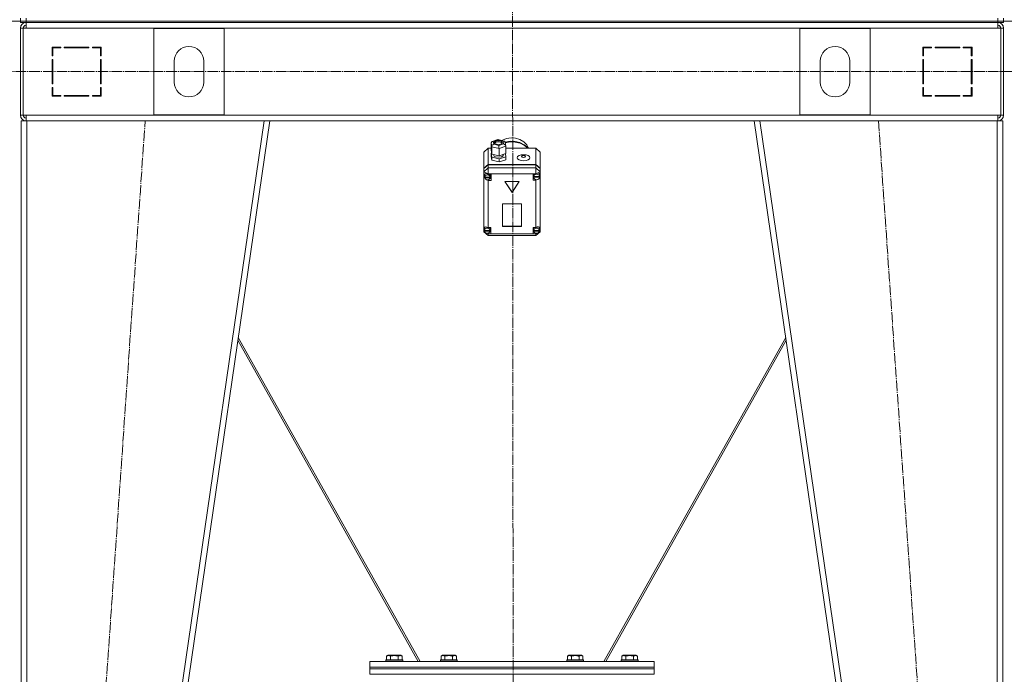
# Model space of a CAD drawing. Units: millimetres. Extents: x 0 to 32510, y -11 to 22275.
# Drawn here: x 6400 to 7802, y 15030 to 15962 of the extents above; entities that cross this region are included whole.
import ezdxf

# ---------------------------------------------------------------- set-up
doc = ezdxf.new("R2010")
doc.units = ezdxf.units.MM
doc.linetypes.add('K5LT_AXLED', pattern=[19.5, 15, -1.5, 1.5, -1.5])
doc.linetypes.add('K5LT_THIN', pattern=[0])
for name, color, linetype, true_color in [('DIM', 6, 'Continuous', 0xff00ff), ('OSI', 2, 'Continuous', 0xffff00), ('R', 1, 'Continuous', 0xff0000), ('WELDING', 7, 'Continuous', 0xffffff)]:
    doc.layers.add(name, color=color, linetype=linetype, true_color=true_color)

msp = doc.modelspace()

# ---------------------------------------------------------------- linework, layer by layer
at = {"layer": 'DIM', "color": 7, "linetype": 'K5LT_THIN', "lineweight": 18}
msp.add_line((3596.8, 15959.9), (13182.1, 15959.9), dxfattribs=at)
at = {"layer": 'OSI', "color": 30, "linetype": 'K5LT_AXLED', "lineweight": 18, "true_color": 0xff8000}
for p, q in [((7100.5, 17331.9), (7102.5, 14889.2)), ((3547, 15887.9), (12070.5, 15887.9)), ((6456.5, 14058), (6578.5, 15818)), ((7622.6, 15818), (7744.5, 14058))]:
    msp.add_line(p, q, dxfattribs=at)
at = {"layer": 'R', "color": 7, "linetype": 'K5LT_THIN', "lineweight": 18}
for p, q in [((6400.8, 15959.9), (6400.8, 15963.9)), ((6400.8, 15959.9), (6408.8, 15959.9)), ((6400.8, 15957.9), (6400.8, 15959.9)), ((6408.8, 15959.9), (6400.8, 15959.9)), ((6408.8, 15957.9), (6400.8, 15957.9)), ((6408.8, 15959.9), (6408.8, 15963.9)), ((6408.8, 15959.9), (7792.8, 15959.9)), ((6408.8, 15957.9), (6408.8, 15959.9)), ((6408.8, 15959.9), (7792.8, 15959.9)), ((6408.8, 15949.9), (6408.8, 15957.9)), ((6408.8, 15957.9), (7792.8, 15957.9)), ((7792.8, 15959.9), (7792.8, 15963.9)), ((7792.8, 15959.9), (7800.8, 15959.9)), ((7792.8, 15957.9), (7792.8, 15959.9)), ((7800.8, 15959.9), (7792.8, 15959.9)), ((7792.8, 15957.9), (7792.8, 15949.9)), ((7800.8, 15957.9), (7792.8, 15957.9)), ((7800.8, 15959.9), (7800.8, 15963.9)), ((7800.8, 15957.9), (7800.8, 15959.9)), ((6400.8, 15949.9), (6400.8, 15825.9)), ((6400.8, 15949.9), (6404.8, 15949.9)), ((6404.8, 15949.9), (6404.8, 15825.9)), ((6404.8, 15949.9), (6408.8, 15949.9)), ((7792.8, 15949.9), (6408.8, 15949.9)), ((6590.8, 15826.4), (6590.8, 15949.4)), ((6590.8, 15949.4), (6690.8, 15949.4)), ((6690.8, 15949.4), (6690.8, 15826.4)), ((7610.8, 15949.4), (7510.8, 15949.4)), ((7510.8, 15949.4), (7510.8, 15826.4)), ((7610.8, 15826.4), (7610.8, 15949.4)), ((7792.8, 15949.9), (7796.8, 15949.9)), ((7796.8, 15949.9), (7796.8, 15825.9)), ((7800.8, 15949.9), (7796.8, 15949.9)), ((7800.8, 15949.9), (7800.8, 15825.9)), ((6445.8, 15922.9), (6445.8, 15910.4)), ((6458.3, 15922.9), (6445.8, 15922.9)), ((6446.8, 15921.9), (6458.3, 15921.9)), ((6446.8, 15910.4), (6446.8, 15921.9)), ((6455.1, 15922.9), (6457, 15921.9)), ((6458.3, 15921.9), (6458.3, 15922.9)), ((6498.3, 15922.9), (6463.3, 15922.9)), ((6463.3, 15922.9), (6463.3, 15921.9)), ((6463.3, 15921.9), (6498.3, 15921.9)), ((6469.4, 15921.9), (6468.8, 15922.9)), ((6476.9, 15921.9), (6476.4, 15922.9)), ((6479, 15922.9), (6479.6, 15921.9)), ((6498.3, 15921.9), (6498.3, 15922.9)), ((6503.3, 15922.9), (6503.3, 15921.9)), ((6515.8, 15922.9), (6503.3, 15922.9)), ((6503.3, 15921.9), (6514.8, 15921.9)), ((6514.8, 15921.9), (6514.8, 15910.4)), ((6515.8, 15910.4), (6515.8, 15922.9)), ((7698.3, 15922.9), (7685.8, 15922.9)), ((7685.8, 15922.9), (7685.8, 15910.4)), ((7686.8, 15910.4), (7686.8, 15921.9)), ((7686.8, 15921.9), (7698.3, 15921.9)), ((7698.3, 15921.9), (7698.3, 15922.9)), ((7738.3, 15922.9), (7703.3, 15922.9)), ((7703.3, 15922.9), (7703.3, 15921.9)), ((7703.3, 15921.9), (7738.3, 15921.9)), ((7722, 15921.9), (7722.6, 15922.9)), ((7725.2, 15922.9), (7724.6, 15921.9)), ((7732.2, 15921.9), (7732.7, 15922.9)), ((7738.3, 15921.9), (7738.3, 15922.9)), ((7743.3, 15922.9), (7743.3, 15921.9)), ((7755.8, 15922.9), (7743.3, 15922.9)), ((7743.3, 15921.9), (7754.8, 15921.9)), ((7746.5, 15922.9), (7744.6, 15921.9)), ((7754.8, 15921.9), (7754.8, 15910.4)), ((7755.8, 15910.4), (7755.8, 15922.9)), ((6446.8, 15911.4), (6445.8, 15911.9)), ((6445.8, 15910.4), (6446.8, 15910.4)), ((6445.8, 15905.4), (6445.8, 15870.4)), ((6446.8, 15905.4), (6445.8, 15905.4)), ((6446.8, 15870.4), (6446.8, 15905.4)), ((6514.8, 15910.4), (6515.8, 15910.4)), ((6515.8, 15905.4), (6514.8, 15905.4)), ((6514.8, 15905.4), (6514.8, 15870.4)), ((6515.8, 15870.4), (6515.8, 15905.4)), ((6619.8, 15872.9), (6619.8, 15902.9)), ((6661.8, 15902.9), (6661.8, 15872.9)), ((7539.8, 15902.9), (7539.8, 15872.9)), ((7581.8, 15872.9), (7581.8, 15902.9)), ((7685.8, 15910.4), (7686.8, 15910.4)), ((7685.8, 15905.4), (7685.8, 15870.4)), ((7686.8, 15905.4), (7685.8, 15905.4)), ((7686.8, 15870.4), (7686.8, 15905.4)), ((7754.8, 15911.4), (7755.8, 15911.9)), ((7754.8, 15910.4), (7755.8, 15910.4)), ((7754.8, 15905.4), (7754.8, 15870.4)), ((7755.8, 15905.4), (7754.8, 15905.4)), ((7755.8, 15870.4), (7755.8, 15905.4)), ((6445.8, 15886), (6446.8, 15887.1)), ((7755.8, 15886), (7754.8, 15887.1)), ((6445.8, 15870.4), (6446.8, 15870.4)), ((6446.8, 15865.4), (6445.8, 15865.4)), ((6445.8, 15865.4), (6445.8, 15852.9)), ((6446.8, 15853.9), (6446.8, 15865.4)), ((6514.8, 15870.4), (6515.8, 15870.4)), ((6515.8, 15865.4), (6514.8, 15865.4)), ((6514.8, 15865.4), (6514.8, 15853.9)), ((6514.8, 15859.1), (6515.8, 15857.3)), ((6515.8, 15852.9), (6515.8, 15865.4)), ((7685.8, 15870.4), (7686.8, 15870.4)), ((7686.8, 15865.4), (7685.8, 15865.4)), ((7685.8, 15865.4), (7685.8, 15852.9)), ((7685.8, 15857.3), (7686.8, 15859.1)), ((7686.8, 15853.9), (7686.8, 15865.4)), ((7754.8, 15870.4), (7755.8, 15870.4)), ((7754.8, 15865.4), (7754.8, 15853.9)), ((7755.8, 15865.4), (7754.8, 15865.4)), ((7755.8, 15852.9), (7755.8, 15865.4)), ((6445.8, 15852.9), (6458.3, 15852.9)), ((6458.3, 15853.9), (6446.8, 15853.9)), ((6446.8, 15852.9), (6446.8, 15853.9)), ((6456.8, 15852.9), (6456.8, 15853.9)), ((6458.3, 15852.9), (6458.3, 15853.9)), ((6498.3, 15853.9), (6463.3, 15853.9)), ((6463.3, 15853.9), (6463.3, 15852.9)), ((6463.3, 15852.9), (6498.3, 15852.9)), ((6498.3, 15852.9), (6498.3, 15853.9)), ((6503.3, 15853.9), (6503.3, 15852.9)), ((6514.8, 15853.9), (6503.3, 15853.9)), ((6503.3, 15852.9), (6515.8, 15852.9)), ((6515.7, 15852.9), (6514.8, 15854.4)), ((7685.8, 15852.9), (7698.3, 15852.9)), ((7686.8, 15854.4), (7685.9, 15852.9)), ((7698.3, 15853.9), (7686.8, 15853.9)), ((7698.3, 15852.9), (7698.3, 15853.9)), ((7703.3, 15853.9), (7703.3, 15852.9)), ((7738.3, 15853.9), (7703.3, 15853.9)), ((7703.3, 15852.9), (7738.3, 15852.9)), ((7738.3, 15852.9), (7738.3, 15853.9)), ((7743.3, 15853.9), (7743.3, 15852.9)), ((7754.8, 15853.9), (7743.3, 15853.9)), ((7743.3, 15852.9), (7755.8, 15852.9)), ((7744.8, 15852.9), (7744.8, 15853.9)), ((7754.8, 15852.9), (7754.8, 15853.9)), ((6400.8, 15825.9), (6404.8, 15825.9)), ((6401.8, 14067.9), (6401.8, 15817.9)), ((6409.8, 15817.9), (6401.8, 15817.9)), ((6404.8, 15825.9), (6408.8, 15825.9)), ((6408.8, 15825.9), (7792.8, 15825.9)), ((6408.8, 15825.9), (6408.8, 15817.9)), ((6409.8, 14067.9), (6409.8, 15817.9)), ((6747.7, 15817.9), (6409.8, 15817.9)), ((6493.7, 14067.9), (6747.7, 15817.9)), ((6501.8, 14067.9), (6755.8, 15817.9)), ((6690.8, 15826.4), (6590.8, 15826.4)), ((6755.8, 15817.9), (6747.7, 15817.9)), ((6755.7, 15817.9), (7445.9, 15817.9)), ((7699.8, 14067.9), (7445.8, 15817.9)), ((7453.9, 15817.9), (7445.8, 15817.9)), ((7707.9, 14067.9), (7453.9, 15817.9)), ((7791.8, 15817.9), (7453.9, 15817.9)), ((7510.8, 15826.4), (7610.8, 15826.4)), ((7791.8, 14067.9), (7791.8, 15817.9)), ((7799.8, 15817.9), (7791.8, 15817.9)), ((7792.8, 15825.9), (7796.8, 15825.9)), ((7792.8, 15817.9), (7792.8, 15825.9)), ((7800.8, 15825.9), (7796.8, 15825.9)), ((7799.8, 14067.9), (7799.8, 15817.9)), ((7071.1, 15786.6), (7071.9, 15788.1)), ((7071.9, 15781), (7071.1, 15786.6)), ((7071.1, 15786.6), (7071.1, 15776.1)), ((7071.9, 15788.1), (7072.5, 15788.4)), ((7072.5, 15788.4), (7080.8, 15791.1)), ((7072.5, 15788.4), (7074.2, 15788.5)), ((7080.9, 15790.6), (7074.2, 15788.5)), ((7074.2, 15788.5), (7074.8, 15784.6)), ((7076.7, 15788.6), (7075.6, 15787.1)), ((7075.6, 15787.1), (7075.6, 15786.9)), ((7075.6, 15786.9), (7076.3, 15785.5)), ((7077.8, 15787.4), (7075.9, 15786)), ((7080.2, 15789.6), (7076.7, 15788.6)), ((7081.8, 15787.9), (7077.8, 15787.4)), ((7083.9, 15789.4), (7080.2, 15789.6)), ((7080.8, 15791.1), (7089.7, 15789)), ((7080.8, 15791.1), (7080.8, 15791.1)), ((7080.8, 15791.1), (7080.9, 15790.6)), ((7088.2, 15788.9), (7080.9, 15790.6)), ((7085, 15787.3), (7081.8, 15787.9)), ((7086.2, 15788.3), (7083.9, 15789.4)), ((7086.7, 15786), (7085, 15787.3)), ((7085.8, 15785.3), (7087, 15786.7)), ((7087, 15786.9), (7086.2, 15788.3)), ((7087.2, 15790.3), (7086.4, 15789.8)), ((7087, 15786.7), (7087, 15786.9)), ((7093, 15792.7), (7087.2, 15790.3)), ((7089.7, 15789), (7088.2, 15788.9)), ((7088.7, 15785), (7088.2, 15788.9)), ((7090, 15788.9), (7089.7, 15789)), ((7091, 15787.6), (7090, 15788.9)), ((7091, 15787.4), (7098, 15788.8)), ((7091, 15787.6), (7091.8, 15782)), ((7091.2, 15786.5), (7098.2, 15787.8)), ((7091.2, 15786.5), (7098.2, 15787.8)), ((7099.5, 15793.8), (7093, 15792.7)), ((7098, 15788.8), (7105.2, 15788.6)), ((7098.2, 15787.8), (7105.3, 15787.6)), ((7098.2, 15787.8), (7105.3, 15787.6)), ((7106, 15793.3), (7099.5, 15793.8)), ((7105.2, 15788.6), (7112, 15786.9)), ((7105.3, 15787.6), (7112.2, 15785.9)), ((7105.3, 15787.6), (7112.2, 15785.9)), ((7112.1, 15791.4), (7106, 15793.3)), ((7112, 15786.9), (7118.3, 15783.9)), ((7117.5, 15788.2), (7112.1, 15791.4)), ((7121.7, 15783.9), (7117.5, 15788.2)), ((7066.8, 15778.8), (7060.8, 15773.5)), ((7060.8, 15750.3), (7060.8, 15773.5)), ((7066.8, 15778.8), (7066.8, 15755.6)), ((7071.1, 15778.8), (7066.8, 15778.8)), ((7071.1, 15776.1), (7071.9, 15770.5)), ((7071.9, 15781), (7071.9, 15770.5)), ((7082.3, 15778.5), (7071.9, 15781)), ((7074.8, 15784.6), (7082, 15782.8)), ((7076.3, 15785.5), (7078.6, 15784.5)), ((7078.6, 15784.5), (7082.3, 15784.2)), ((7082, 15782.8), (7088.7, 15785)), ((7082.3, 15784.2), (7085.8, 15785.3)), ((7091.9, 15781.7), (7082.3, 15778.5)), ((7082.3, 15778.5), (7082.3, 15768)), ((7088.7, 15785), (7090.9, 15783.8)), ((7090.9, 15783.8), (7091.8, 15782)), ((7091.8, 15782), (7091.9, 15781.7)), ((7091.9, 15781.7), (7091.9, 15771.2)), ((7134.8, 15778.8), (7091.9, 15778.8)), ((7112.2, 15785.9), (7118.4, 15782.9)), ((7112.2, 15785.9), (7118.4, 15782.9)), ((7118.3, 15783.9), (7123.6, 15779.7)), ((7118.4, 15782.9), (7123.5, 15778.8)), ((7118.4, 15782.9), (7123.5, 15778.8)), ((7124.5, 15778.8), (7121.7, 15783.9)), ((7123.6, 15779.7), (7124.4, 15778.8)), ((7134.8, 15755.6), (7134.8, 15778.8)), ((7134.8, 15778.8), (7140.8, 15773.5)), ((7140.8, 15773.5), (7140.8, 15750.3)), ((7071.7, 15771.9), (7071.1, 15771.7)), ((7071.1, 15771.7), (7071.1, 15767.3)), ((7071.1, 15771.7), (7071.9, 15766.1)), ((7071.1, 15767.3), (7071.9, 15761.7)), ((7071.9, 15770.5), (7082.3, 15768)), ((7071.9, 15766.1), (7071.9, 15761.7)), ((7071.9, 15766.1), (7082.3, 15763.7)), ((7071.9, 15761.7), (7082.3, 15759.3)), ((7074.4, 15769.9), (7074.4, 15769.4)), ((7074.4, 15769.4), (7075.2, 15767.8)), ((7075.2, 15767.8), (7077.5, 15766.6)), ((7077.5, 15766.6), (7081.3, 15766)), ((7081.3, 15766), (7085.8, 15766.7)), ((7082.3, 15768), (7091.9, 15771.2)), ((7082.3, 15763.7), (7091.9, 15766.8)), ((7082.3, 15763.7), (7082.3, 15759.3)), ((7082.3, 15759.3), (7091.9, 15762.4)), ((7085.8, 15766.7), (7088, 15768.2)), ((7088, 15768.2), (7088.4, 15769.4)), ((7088.4, 15770.1), (7088.4, 15769.4)), ((7091.9, 15766.8), (7091.3, 15771)), ((7091.9, 15766.8), (7091.9, 15762.4)), ((7060.8, 15750.3), (7066.8, 15755.6)), ((7060.8, 15749.8), (7066.8, 15755.1)), ((7060.8, 15745.5), (7066.8, 15750.8)), ((7060.8, 15749.8), (7060.8, 15750.3)), ((7060.8, 15745.5), (7060.8, 15749.8)), ((7060.8, 15745.5), (7066.8, 15742.6)), ((7060.8, 15665.6), (7060.8, 15745.5)), ((7066.8, 15755.6), (7134.8, 15755.6)), ((7066.8, 15755.1), (7134.8, 15755.1)), ((7066.8, 15755.1), (7066.8, 15750.8)), ((7066.8, 15742.6), (7066.8, 15750.8)), ((7066.8, 15750.8), (7134.8, 15750.8)), ((7134.8, 15755.6), (7140.8, 15750.3)), ((7134.8, 15750.8), (7134.8, 15755.1)), ((7134.8, 15755.1), (7140.8, 15749.8)), ((7140.8, 15745.5), (7134.8, 15750.8)), ((7134.8, 15742.6), (7134.8, 15750.8)), ((7134.8, 15742.6), (7140.8, 15745.5)), ((7140.8, 15750.3), (7140.8, 15749.8)), ((7140.8, 15749.8), (7140.8, 15745.5)), ((7140.8, 15745.5), (7140.8, 15741.7)), ((7061.7, 15742.1), (7060.9, 15740.4)), ((7060.9, 15740.4), (7060.9, 15740.2)), ((7060.9, 15740.2), (7061.6, 15737.6)), ((7060.9, 15740.2), (7061.8, 15737.8)), ((7061.6, 15737.6), (7062, 15737)), ((7063.7, 15742.7), (7061.7, 15742.1)), ((7061.8, 15737.8), (7061.9, 15737.6)), ((7062, 15740.7), (7061.9, 15740.2)), ((7061.9, 15737.8), (7061.9, 15740.2)), ((7063.1, 15742.7), (7062, 15740.7)), ((7062, 15738.4), (7062, 15737.9)), ((7069.9, 15737.9), (7062, 15737.9)), ((7062, 15737.3), (7069.9, 15737.3)), ((7062, 15736.8), (7062, 15737.3)), ((7062, 15736.8), (7069.9, 15736.8)), ((7066.8, 15741.6), (7063.7, 15742.7)), ((7064.9, 15733.9), (7066.8, 15733)), ((7066.8, 15742.6), (7066.8, 15741.7)), ((7134.8, 15742.6), (7066.8, 15742.6)), ((7066.8, 15741.7), (7066.8, 15741.6)), ((7066.8, 15741.7), (7070.9, 15741.7)), ((7066.8, 15733.9), (7066.8, 15733)), ((7070.9, 15733), (7066.8, 15733)), ((7066.8, 15733), (7066.8, 15665.9)), ((7066.8, 15733), (7066.8, 15733)), ((7069.9, 15740.2), (7069.6, 15741.7)), ((7070.9, 15735.9), (7069.6, 15735.9)), ((7069.9, 15737.8), (7069.9, 15740.2)), ((7069.9, 15737.9), (7069.9, 15738.4)), ((7069.9, 15737.8), (7069.9, 15738.4)), ((7069.9, 15737.3), (7069.9, 15737.8)), ((7069.9, 15737.3), (7069.9, 15736.8)), ((7070.9, 15741.7), (7070.9, 15733)), ((7111.2, 15731.7), (7090.4, 15731.7)), ((7090.4, 15731.7), (7100.8, 15716)), ((7090.7, 15731.7), (7100.8, 15716.5)), ((7100.8, 15716.5), (7110.9, 15731.7)), ((7100.8, 15716), (7111.2, 15731.7)), ((7134.8, 15742.3), (7130.9, 15742.3)), ((7130.9, 15742.3), (7130.9, 15733.6)), ((7130.9, 15736.5), (7131.8, 15736.5)), ((7130.9, 15733.6), (7134.8, 15733.6)), ((7131.8, 15742.3), (7131.5, 15740.9)), ((7131.5, 15738.4), (7131.5, 15740.9)), ((7131.5, 15738.9), (7131.5, 15738.5)), ((7140.3, 15738.5), (7131.5, 15738.5)), ((7131.5, 15738.4), (7140.3, 15738.4)), ((7131.5, 15737.9), (7131.5, 15738.4)), ((7131.5, 15737.9), (7140.3, 15737.9)), ((7134.8, 15742.3), (7134.8, 15742.6)), ((7134.8, 15742.2), (7134.8, 15742.3)), ((7134.8, 15734.2), (7134.8, 15733.7)), ((7134.8, 15733.7), (7135.8, 15734.1)), ((7134.8, 15733.6), (7134.8, 15733.7)), ((7134.8, 15665.9), (7134.8, 15733.6)), ((7139.5, 15743.1), (7139.3, 15743.3)), ((7140.3, 15740.9), (7139.5, 15743.1)), ((7140.3, 15738.4), (7140.3, 15740.9)), ((7140.3, 15738.8), (7140.8, 15740)), ((7140.3, 15738.6), (7140.8, 15740)), ((7140.3, 15738.5), (7140.3, 15738.9)), ((7140.3, 15738.9), (7140.3, 15738.4)), ((7140.3, 15738.4), (7140.3, 15737.9)), ((7140.3, 15738.4), (7140.3, 15738.4)), ((7140.8, 15741.7), (7140.8, 15740)), ((7140.8, 15740), (7140.8, 15664.9)), ((7100.8, 15716.5), (7100.8, 15716)), ((7114.3, 15699.7), (7087.3, 15699.7)), ((7087.3, 15699.7), (7087.3, 15667.5)), ((7114.3, 15667.5), (7114.3, 15699.7)), ((7060.8, 15663.2), (7060.8, 15665.6)), ((7060.8, 15659.7), (7060.8, 15663.2)), ((7060.8, 15663.2), (7061.4, 15662)), ((7060.8, 15663.2), (7061.4, 15661.7)), ((7062.6, 15667), (7061.4, 15665)), ((7061.4, 15665), (7061.4, 15664.4)), ((7061.4, 15662), (7061.4, 15664.4)), ((7061.4, 15662.4), (7061.4, 15661.9)), ((7069.8, 15661.9), (7061.4, 15661.9)), ((7061.4, 15661.5), (7069.8, 15661.5)), ((7061.4, 15661), (7061.4, 15661.5)), ((7061.4, 15661), (7069.8, 15661)), ((7066.8, 15665.9), (7066.8, 15665.7)), ((7066.8, 15665.9), (7070.6, 15665.9)), ((7069.8, 15664.4), (7069.5, 15665.9)), ((7069.8, 15662), (7069.8, 15664.4)), ((7069.8, 15661.9), (7069.8, 15662.4)), ((7069.8, 15662), (7069.8, 15662.4)), ((7069.8, 15661.5), (7069.8, 15662)), ((7069.8, 15661.5), (7069.8, 15661)), ((7070.6, 15665.9), (7070.6, 15657.1)), ((7087.3, 15668), (7114.3, 15668)), ((7087.3, 15667.5), (7114.3, 15667.5)), ((7130.8, 15665.9), (7130.8, 15657.1)), ((7134.8, 15665.9), (7130.8, 15665.9)), ((7132, 15665.9), (7131.6, 15664.4)), ((7131.6, 15662), (7131.6, 15664.4)), ((7131.7, 15662.4), (7131.7, 15661.9)), ((7140, 15661.9), (7131.7, 15661.9)), ((7131.7, 15661), (7131.7, 15661.5)), ((7131.7, 15661.5), (7140, 15661.5)), ((7131.7, 15661), (7140, 15661)), ((7134.8, 15665.8), (7134.8, 15665.9)), ((7139.2, 15666.6), (7138.8, 15666.9)), ((7140, 15664.4), (7139.2, 15666.6)), ((7140, 15662), (7140, 15664.4)), ((7140, 15662), (7140.8, 15663.9)), ((7140, 15661.5), (7140.8, 15663.9)), ((7140, 15661.9), (7140, 15662.4)), ((7140, 15662), (7140, 15662.4)), ((7140, 15661.5), (7140, 15662)), ((7140, 15661.5), (7140, 15661)), ((7140.8, 15664.9), (7140.8, 15663.9)), ((7140.8, 15663.9), (7140.8, 15659.7)), ((7060.8, 15659.7), (7066.8, 15654.5)), ((7060.8, 15659.7), (7062.7, 15658.8)), ((7064.5, 15657.9), (7066.8, 15656.8)), ((7065.4, 15657.8), (7066.8, 15657.2)), ((7066.8, 15657.9), (7066.8, 15657.2)), ((7066.8, 15657.2), (7066.8, 15657.1)), ((7066.8, 15657.1), (7066.8, 15656.8)), ((7070.6, 15657.1), (7066.8, 15657.1)), ((7066.8, 15654.5), (7066.8, 15656.8)), ((7066.8, 15656.8), (7134.8, 15656.8)), ((7134.8, 15654.5), (7066.8, 15654.5)), ((7070.6, 15660), (7069.5, 15660)), ((7130.8, 15660), (7132, 15660)), ((7130.8, 15657.1), (7134.8, 15657.1)), ((7134.8, 15654.5), (7140.8, 15659.7)), ((7134.8, 15656.8), (7137.6, 15658.1)), ((7134.8, 15657.9), (7134.8, 15657.2)), ((7134.8, 15657.2), (7136.3, 15657.8)), ((7134.8, 15657.1), (7134.8, 15657.2)), ((7134.8, 15656.8), (7134.8, 15657.1)), ((7134.8, 15654.5), (7134.8, 15656.8)), ((7138.1, 15658.4), (7140.8, 15659.7)), ((6711, 15509.4), (6970, 15047.9)), ((7231.6, 15047.9), (7490.6, 15509.4)), ((6967.3, 15047.9), (6710.5, 15505.7)), ((7491.1, 15505.7), (7234.2, 15047.9)), ((6898.3, 15039.9), (6898.3, 15047.9)), ((6898.3, 15047.9), (7303.3, 15047.9)), ((6921.3, 15050.1), (6921.5, 15050.4)), ((6921.3, 15050.1), (6921.3, 15048.2)), ((6945.3, 15050.1), (6921.3, 15050.1)), ((6945.3, 15048.2), (6921.3, 15048.2)), ((6921.3, 15048.2), (6921.5, 15047.9)), ((6945.1, 15050.4), (6921.5, 15050.4)), ((6922.3, 15055.7), (6924.3, 15056.9)), ((6922.3, 15055.7), (6922.3, 15050.4)), ((6942.3, 15056.9), (6924.3, 15056.9)), ((6927.8, 15055.7), (6927.8, 15050.4)), ((6938.8, 15055.7), (6938.8, 15050.4)), ((6944.3, 15055.7), (6942.3, 15056.9)), ((6944.3, 15055.7), (6944.3, 15050.4)), ((6945.3, 15050.1), (6945.1, 15050.4)), ((6945.3, 15048.2), (6945.1, 15047.9)), ((6945.3, 15050.1), (6945.3, 15048.2)), ((6998.8, 15050.1), (6999, 15050.4)), ((6998.8, 15050.1), (6998.8, 15048.2)), ((7022.8, 15050.1), (6998.8, 15050.1)), ((7022.8, 15048.2), (6998.8, 15048.2)), ((6998.8, 15048.2), (6999, 15047.9)), ((7022.6, 15050.4), (6999, 15050.4)), ((6999.8, 15055.7), (7001.8, 15056.9)), ((6999.8, 15055.7), (6999.8, 15050.4)), ((7019.8, 15056.9), (7001.8, 15056.9)), ((7005.3, 15055.7), (7005.3, 15050.4)), ((7016.3, 15055.7), (7016.3, 15050.4)), ((7021.8, 15055.7), (7019.8, 15056.9)), ((7021.8, 15055.7), (7021.8, 15050.4)), ((7022.8, 15050.1), (7022.6, 15050.4)), ((7022.8, 15048.2), (7022.6, 15047.9)), ((7022.8, 15050.1), (7022.8, 15048.2)), ((7178.8, 15050.1), (7179, 15050.4)), ((7178.8, 15050.1), (7178.8, 15048.2)), ((7202.8, 15050.1), (7178.8, 15050.1)), ((7202.8, 15048.2), (7178.8, 15048.2)), ((7178.8, 15048.2), (7179, 15047.9)), ((7202.6, 15050.4), (7179, 15050.4)), ((7179.8, 15055.7), (7181.8, 15056.9)), ((7179.8, 15055.7), (7179.8, 15050.4)), ((7199.8, 15056.9), (7181.8, 15056.9)), ((7185.3, 15055.7), (7185.3, 15050.4)), ((7196.3, 15055.7), (7196.3, 15050.4)), ((7201.8, 15055.7), (7199.8, 15056.9)), ((7201.8, 15055.7), (7201.8, 15050.4)), ((7202.8, 15050.1), (7202.6, 15050.4)), ((7202.8, 15048.2), (7202.6, 15047.9)), ((7202.8, 15050.1), (7202.8, 15048.2)), ((7256.3, 15050.1), (7256.5, 15050.4)), ((7256.3, 15050.1), (7256.3, 15048.2)), ((7280.3, 15050.1), (7256.3, 15050.1)), ((7280.3, 15048.2), (7256.3, 15048.2)), ((7256.3, 15048.2), (7256.5, 15047.9)), ((7280.1, 15050.4), (7256.5, 15050.4)), ((7257.3, 15055.7), (7259.3, 15056.9)), ((7257.3, 15055.7), (7257.3, 15050.4)), ((7277.3, 15056.9), (7259.3, 15056.9)), ((7262.8, 15055.7), (7262.8, 15050.4)), ((7273.8, 15055.7), (7273.8, 15050.4)), ((7279.3, 15055.7), (7277.3, 15056.9)), ((7279.3, 15055.7), (7279.3, 15050.4)), ((7280.3, 15050.1), (7280.1, 15050.4)), ((7280.3, 15048.2), (7280.1, 15047.9)), ((7280.3, 15050.1), (7280.3, 15048.2)), ((7303.3, 15039.9), (7303.3, 15047.9)), ((6898.3, 15037.9), (6898.3, 15039.9)), ((6898.3, 15039.9), (7303.3, 15039.9)), ((6898.3, 15039.9), (7303.3, 15039.9)), ((6898.3, 15037.9), (7303.3, 15037.9)), ((6898.3, 15037.9), (6898.3, 15029.9)), ((7303.3, 15037.9), (6898.3, 15037.9)), ((7303.3, 15029.9), (6898.3, 15029.9)), ((7303.3, 15037.9), (7303.3, 15039.9)), ((7303.3, 15037.9), (7303.3, 15029.9))]:
    msp.add_line(p, q, dxfattribs=at)
for centre, radius, start, end in [((6408.8, 15949.9), 8, 90, 180), ((7792.8, 15949.9), 8, 0, 90), ((6409.2, 15949.5), 4.37, 94.8153, 175.1847), ((6408.8, 15949.9), 4, 90, 180), ((7792.4, 15949.5), 4.37, 4.8153, 85.1847), ((7792.8, 15949.9), 4, 0, 90), ((6640.8, 15902.9), 21, 0, 180), ((7560.8, 15902.9), 21, 0, 180), ((6640.8, 15872.9), 21, 180, 0), ((7560.8, 15872.9), 21, 180, 0), ((6444.8, 15861.3), 2, 0, 60), ((7756.8, 15861.3), 2, 120, 180), ((6408.8, 15825.9), 8, 180, 270), ((6408.8, 15825.9), 4, 180, 270), ((7792.8, 15825.9), 4, 270, 0), ((7792.8, 15825.9), 8, 270, 0)]:
    msp.add_arc(centre, radius, start, end, dxfattribs=at)
for centre, major_axis, ratio, start_param, end_param in [((7074.8, 15781.9), (-2.41, -2.21), 0.7042, 4.139694, 5.71049), ((7082, 15780.2), (-0.13, 3.11), 0.065339, 4.143115, 5.713911), ((7065.9, 15737.8), (-4.01, 0), 0.875393, 6.128401, 6.283185), ((7065.9, 15737.8), (-4.01, 0), 0.875393, 0, 0.160694), ((7065.9, 15737.3), (4.01, 0), 0.875393, 0.154784, 2.986809), ((7065.9, 15737.3), (-4.01, 0), 0.875393, 0.160694, 2.980898), ((7135.9, 15738), (4.43, 0), 0.875393, 0.130342, 3.01125), ((7135.9, 15738.4), (-4.43, 0), 0.875393, 6.152843, 6.283185), ((7135.9, 15738.4), (-4.43, 0), 0.875393, 0, 0.0202), ((7135.9, 15738), (-4.43, 0), 0.875393, 0.0202, 3.121393), ((7135.9, 15738.5), (-4.31, -4.31), 0.590122, 2.812141, 4.401766), ((7065.6, 15662), (4.31, -4.31), 0.590122, 1.864681, 3.401975), ((7065.6, 15661.5), (4.22, 0), 0.875393, 0.115926, 3.025666), ((7065.6, 15662), (-4.22, 0), 0.875393, 6.167259, 6.283185), ((7065.6, 15662), (-4.22, 0), 0.875393, 0, 0.11569), ((7065.6, 15661.5), (-4.22, 0), 0.875393, 0.11569, 3.025903), ((7135.8, 15662), (-4.18, 0), 0.875393, 6.174371, 6.283185), ((7135.8, 15662), (-4.18, 0), 0.875393, 0, 0.116709), ((7135.8, 15661.5), (4.18, 0), 0.875393, 0.108814, 3.032779), ((7135.8, 15661.5), (-4.18, 0), 0.875393, 0.116709, 3.024884), ((7135.8, 15662), (-4.31, -4.31), 0.590122, 2.720794, 4.387059)]:
    msp.add_ellipse(centre, major_axis=major_axis, ratio=ratio, start_param=start_param, end_param=end_param, dxfattribs=at)
for centre, major_axis in [((7117.2, 15765.3), (9.07, 0)), ((7117.2, 15767.1), (2.92, 0))]:
    msp.add_ellipse(centre, major_axis=major_axis, ratio=0.483412, dxfattribs=at)
at = {"layer": 'WELDING', "color": 7, "linetype": 'K5LT_THIN', "lineweight": 18}
for points, knots in [([(6927.8, 15055.7), (6927.5, 15055.9), (6927.1, 15056.1), (6926.6, 15056.3), (6926.3, 15056.4), (6926, 15056.5), (6925.8, 15056.5), (6925.5, 15056.6), (6925.2, 15056.6), (6924.9, 15056.6), (6924.6, 15056.6), (6924.2, 15056.5), (6923.8, 15056.4), (6923.1, 15056.2), (6922.6, 15055.9), (6922.3, 15055.7)], [0, 0, 0, 0, 2.912728, 3.529104, 4.366059, 5.20805, 5.90491, 6.841792, 7.68611, 8.552187, 9.436385, 10.31786, 11.611268, 13.263681, 16, 16, 16, 16]), ([(6938.8, 15055.7), (6938.3, 15055.9), (6937.7, 15056), (6936.9, 15056.2), (6936.3, 15056.3), (6935.8, 15056.4), (6935.3, 15056.5), (6934.7, 15056.5), (6934.1, 15056.6), (6933.5, 15056.6), (6932.9, 15056.6), (6932.3, 15056.6), (6931.6, 15056.5), (6930.7, 15056.4), (6929.4, 15056.2), (6928.4, 15055.9), (6927.8, 15055.7)], [0, 0, 0, 0, 2.142801, 3.094773, 3.749673, 4.638938, 5.533553, 6.273967, 7.269403, 8.166492, 9.086699, 10.026159, 10.962726, 12.336972, 14.092661, 17, 17, 17, 17]), ([(6944.3, 15055.7), (6943.9, 15055.9), (6943.5, 15056.1), (6943, 15056.3), (6942.8, 15056.4), (6942.5, 15056.5), (6942.2, 15056.5), (6941.9, 15056.6), (6941.6, 15056.6), (6941.3, 15056.6), (6941, 15056.6), (6940.7, 15056.5), (6940.2, 15056.4), (6939.6, 15056.2), (6939.1, 15055.9), (6938.8, 15055.7)], [0, 0, 0, 0, 2.912728, 3.529104, 4.366059, 5.20805, 5.90491, 6.841792, 7.68611, 8.552187, 9.436385, 10.31786, 11.611268, 13.263681, 16, 16, 16, 16]), ([(7005.3, 15055.7), (7005, 15055.9), (7004.6, 15056.1), (7004.1, 15056.3), (7003.8, 15056.4), (7003.5, 15056.5), (7003.3, 15056.5), (7003, 15056.6), (7002.7, 15056.6), (7002.4, 15056.6), (7002.1, 15056.6), (7001.7, 15056.5), (7001.3, 15056.4), (7000.6, 15056.2), (7000.1, 15055.9), (6999.8, 15055.7)], [0, 0, 0, 0, 2.912728, 3.529104, 4.366059, 5.20805, 5.90491, 6.841792, 7.68611, 8.552187, 9.436385, 10.31786, 11.611268, 13.263681, 16, 16, 16, 16]), ([(7016.3, 15055.7), (7015.8, 15055.9), (7015.2, 15056), (7014.4, 15056.2), (7013.8, 15056.3), (7013.3, 15056.4), (7012.8, 15056.5), (7012.2, 15056.5), (7011.6, 15056.6), (7011, 15056.6), (7010.4, 15056.6), (7009.8, 15056.6), (7009.1, 15056.5), (7008.2, 15056.4), (7006.9, 15056.2), (7005.9, 15055.9), (7005.3, 15055.7)], [0, 0, 0, 0, 2.142801, 3.094773, 3.749673, 4.638938, 5.533553, 6.273967, 7.269403, 8.166492, 9.086699, 10.026159, 10.962726, 12.336972, 14.092661, 17, 17, 17, 17]), ([(7021.8, 15055.7), (7021.4, 15055.9), (7021, 15056.1), (7020.5, 15056.3), (7020.3, 15056.4), (7020, 15056.5), (7019.7, 15056.5), (7019.4, 15056.6), (7019.1, 15056.6), (7018.8, 15056.6), (7018.5, 15056.6), (7018.2, 15056.5), (7017.7, 15056.4), (7017.1, 15056.2), (7016.6, 15055.9), (7016.3, 15055.7)], [0, 0, 0, 0, 2.912728, 3.529104, 4.366059, 5.20805, 5.90491, 6.841792, 7.68611, 8.552187, 9.436385, 10.31786, 11.611268, 13.263681, 16, 16, 16, 16]), ([(7185.3, 15055.7), (7185, 15055.9), (7184.6, 15056.1), (7184.1, 15056.3), (7183.8, 15056.4), (7183.5, 15056.5), (7183.3, 15056.5), (7183, 15056.6), (7182.7, 15056.6), (7182.4, 15056.6), (7182.1, 15056.6), (7181.7, 15056.5), (7181.3, 15056.4), (7180.6, 15056.2), (7180.1, 15055.9), (7179.8, 15055.7)], [0, 0, 0, 0, 2.912728, 3.529104, 4.366059, 5.20805, 5.90491, 6.841792, 7.68611, 8.552187, 9.436385, 10.31786, 11.611268, 13.263681, 16, 16, 16, 16]), ([(7196.3, 15055.7), (7195.8, 15055.9), (7195.2, 15056), (7194.4, 15056.2), (7193.8, 15056.3), (7193.3, 15056.4), (7192.8, 15056.5), (7192.2, 15056.5), (7191.6, 15056.6), (7191, 15056.6), (7190.4, 15056.6), (7189.8, 15056.6), (7189.1, 15056.5), (7188.2, 15056.4), (7186.9, 15056.2), (7185.9, 15055.9), (7185.3, 15055.7)], [0, 0, 0, 0, 2.142801, 3.094773, 3.749673, 4.638938, 5.533553, 6.273967, 7.269403, 8.166492, 9.086699, 10.026159, 10.962726, 12.336972, 14.092661, 17, 17, 17, 17]), ([(7201.8, 15055.7), (7201.4, 15055.9), (7201, 15056.1), (7200.5, 15056.3), (7200.3, 15056.4), (7200, 15056.5), (7199.7, 15056.5), (7199.4, 15056.6), (7199.1, 15056.6), (7198.8, 15056.6), (7198.5, 15056.6), (7198.2, 15056.5), (7197.7, 15056.4), (7197.1, 15056.2), (7196.6, 15055.9), (7196.3, 15055.7)], [0, 0, 0, 0, 2.912728, 3.529104, 4.366059, 5.20805, 5.90491, 6.841792, 7.68611, 8.552187, 9.436385, 10.31786, 11.611268, 13.263681, 16, 16, 16, 16]), ([(7262.8, 15055.7), (7262.5, 15055.9), (7262.1, 15056.1), (7261.6, 15056.3), (7261.3, 15056.4), (7261, 15056.5), (7260.8, 15056.5), (7260.5, 15056.6), (7260.2, 15056.6), (7259.9, 15056.6), (7259.6, 15056.6), (7259.2, 15056.5), (7258.8, 15056.4), (7258.1, 15056.2), (7257.6, 15055.9), (7257.3, 15055.7)], [0, 0, 0, 0, 2.912728, 3.529104, 4.366059, 5.20805, 5.90491, 6.841792, 7.68611, 8.552187, 9.436385, 10.31786, 11.611268, 13.263681, 16, 16, 16, 16]), ([(7273.8, 15055.7), (7273.3, 15055.9), (7272.7, 15056), (7271.9, 15056.2), (7271.3, 15056.3), (7270.8, 15056.4), (7270.3, 15056.5), (7269.7, 15056.5), (7269.1, 15056.6), (7268.5, 15056.6), (7267.9, 15056.6), (7267.3, 15056.6), (7266.6, 15056.5), (7265.7, 15056.4), (7264.4, 15056.2), (7263.4, 15055.9), (7262.8, 15055.7)], [0, 0, 0, 0, 2.142801, 3.094773, 3.749673, 4.638938, 5.533553, 6.273967, 7.269403, 8.166492, 9.086699, 10.026159, 10.962726, 12.336972, 14.092661, 17, 17, 17, 17]), ([(7279.3, 15055.7), (7278.9, 15055.9), (7278.5, 15056.1), (7278, 15056.3), (7277.8, 15056.4), (7277.5, 15056.5), (7277.2, 15056.5), (7276.9, 15056.6), (7276.6, 15056.6), (7276.3, 15056.6), (7276, 15056.6), (7275.7, 15056.5), (7275.2, 15056.4), (7274.6, 15056.2), (7274.1, 15055.9), (7273.8, 15055.7)], [0, 0, 0, 0, 2.912728, 3.529104, 4.366059, 5.20805, 5.90491, 6.841792, 7.68611, 8.552187, 9.436385, 10.31786, 11.611268, 13.263681, 16, 16, 16, 16])]:
    msp.add_open_spline(points, degree=3, knots=knots, dxfattribs=at)

doc.saveas('drawing.dxf')
